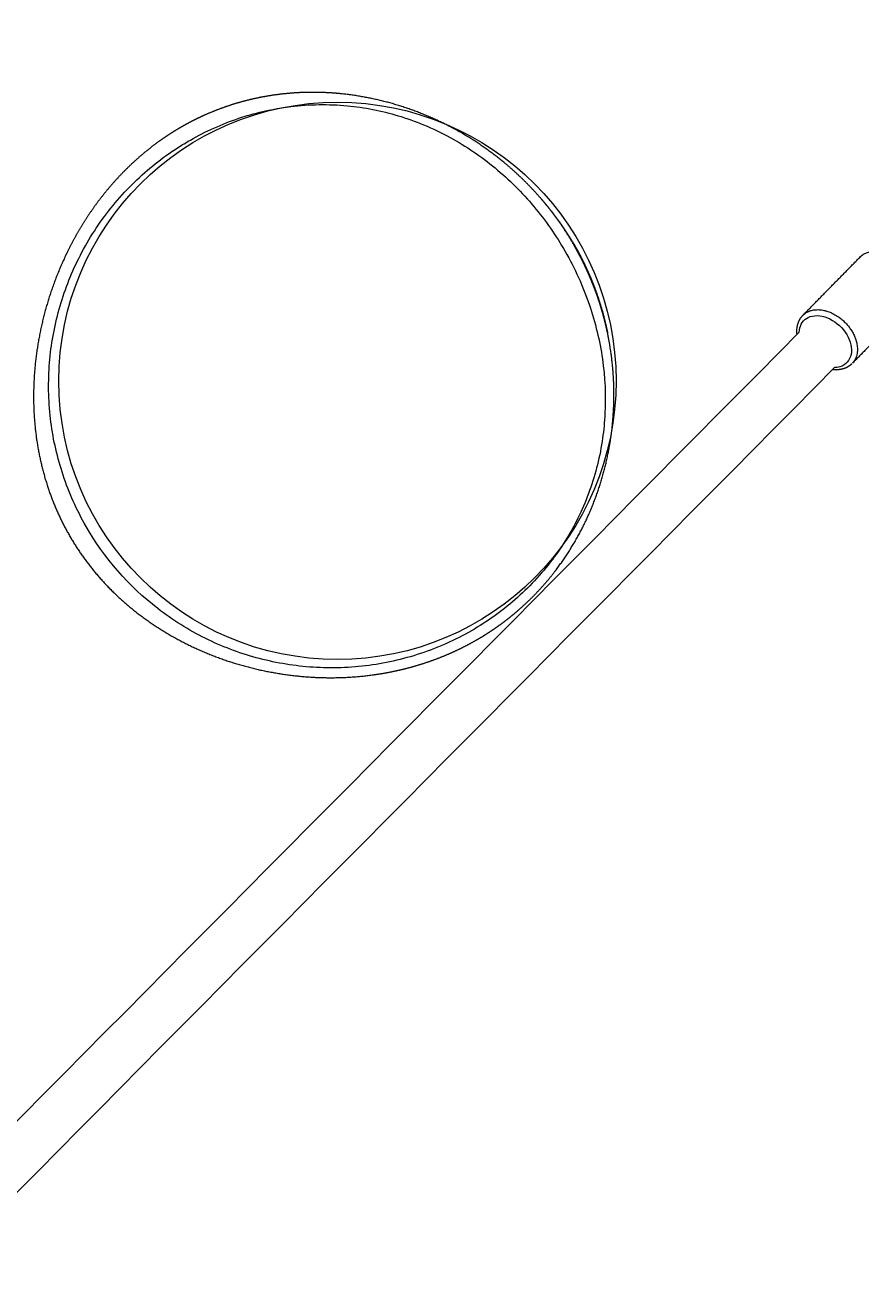
# Model space of a CAD drawing. Units: millimetres. Extents: x -5388 to 5800, y -5175 to 7040.
# Drawn here: x -701 to -435, y 4308 to 4712 of the extents above; entities that cross this region are included whole.
import ezdxf

# ---------------------------------------------------------------- set-up
doc = ezdxf.new("R2010")
doc.units = ezdxf.units.MM
doc.header["$MEASUREMENT"] = 0
for name, color, linetype, true_color in [('60716', 7, 'Continuous', 0x000000), ('Make2D$visible$lines', 7, 'Continuous', 0x000000), ('Make2D$visible$tangents', 7, 'Continuous', 0x000000)]:
    doc.layers.add(name, color=color, linetype=linetype, true_color=true_color)
doc.styles.add('Helvetica', font='txt')
doc.dimstyles.new('Default', dxfattribs={"dimtxt": 1.6, "dimasz": 1, "dimexe": 0, "dimexo": 0, "dimgap": 0, "dimtad": 0, "dimtoh": 1, "dimzin": 1, "dimdsep": 46, "dimtxsty": 'Helvetica', "dimcen": 0, "dimazin": 0, "dimtfac": 1, "dimtdec": 4, "dimtix": 1, "dimtmove": 1, "dimatfit": 3, "dimfxl": 0, "dimtolj": 1, "dimtzin": 1, "dimarcsym": 0})

# ---------------------------------------------------------------- blocks, each defined once
blk = doc.blocks.new('*D3')
at = {"layer": '60716', "color": 0, "lineweight": -2}
for p, q in [((-289.81, 4763.78), (-120.59, 4593.66)), ((-121.3, 4592.96), (-679.66, 4037.53)), ((-1240.41, 3479.73), (-682.05, 4035.15)), ((-1410.34, 3649.14), (-1241.12, 3479.02))]:
    blk.add_line(p, q, dxfattribs=at)
at = {"layer": '60716', "color": 0}
for points in [[(-121.18, 4592.84), (-121.42, 4593.08), (-120.59, 4593.66)], [(-1240.53, 3479.85), (-1240.3, 3479.61), (-1241.12, 3479.02)]]:
    blk.add_solid(points, dxfattribs=at)
at = {"layer": 'Defpoints', "color": 0}
for p in [(-289.81, 4763.78), (-120.59, 4593.66), (-1410.34, 3649.14)]:
    blk.add_point(p, dxfattribs=at)
at = {"layer": '60716', "color": 0, "lineweight": 13, "insert": (-680.86, 4036.34), "char_height": 1.6, "attachment_point": 5, "rotation": 44.849, "style": 'Helvetica'}
blk.add_mtext('\\A1;150', dxfattribs=at)
blk = doc.blocks.new('*D9')
at = {"layer": '60716', "color": 0, "lineweight": -2}
for p, q in [((-478.12, 6724.02), (-5387.41, 6724.02)), ((-5387.41, 6723.02), (-5387.41, 2887.83)), ((-5387.41, -950.87), (-5387.41, 2884.32)), ((-2283.25, -951.87), (-5387.41, -951.87))]:
    blk.add_line(p, q, dxfattribs=at)
at = {"layer": '60716', "color": 0}
for points in [[(-5387.24, 6723.02), (-5387.57, 6723.02), (-5387.41, 6724.02)], [(-5387.57, -950.87), (-5387.24, -950.87), (-5387.41, -951.87)]]:
    blk.add_solid(points, dxfattribs=at)
at = {"layer": 'Defpoints', "color": 0}
for p in [(-478.12, 6724.02), (-5387.41, -951.87), (-2283.25, -951.87)]:
    blk.add_point(p, dxfattribs=at)
at = {"layer": '60716', "color": 0, "lineweight": 13, "insert": (-5387.41, 2886.08), "char_height": 1.6, "attachment_point": 5, "rotation": 90, "style": 'Helvetica'}
blk.add_mtext('\\A1;770', dxfattribs=at)
blk = doc.blocks.new('*D10')
at = {"layer": '60716', "color": 0, "lineweight": -2}
for p, q in [((-5018.57, 3436.79), (-5018.57, 7038.51)), ((-5017.57, 7038.51), (-1861, 7038.51)), ((1299.09, 7038.51), (-1857.48, 7038.51)), ((1300.09, 4785.65), (1300.09, 7038.51))]:
    blk.add_line(p, q, dxfattribs=at)
at = {"layer": '60716', "color": 0}
for points in [[(-5017.57, 7038.67), (-5017.57, 7038.34), (-5018.57, 7038.51)], [(1299.09, 7038.34), (1299.09, 7038.67), (1300.09, 7038.51)]]:
    blk.add_solid(points, dxfattribs=at)
at = {"layer": 'Defpoints', "color": 0}
for p in [(1300.09, 7038.51), (1300.09, 4785.65), (-5018.57, 3436.79)]:
    blk.add_point(p, dxfattribs=at)
at = {"layer": '60716', "color": 0, "lineweight": 13, "insert": (-1859.24, 7038.51), "char_height": 1.6, "attachment_point": 5, "style": 'Helvetica'}
blk.add_mtext('\\A1;632', dxfattribs=at)

msp = doc.modelspace()

# ---------------------------------------------------------------- linework, layer by layer
at = {"layer": '60716', "color": 18, "lineweight": 13, "true_color": 0x000000}
msp.add_circle((-601.585, 4598.352), 88.957, dxfattribs=at)
at = {"layer": 'Make2D$visible$lines', "color": 18, "lineweight": 13, "true_color": 0x000000}
for points, weights, degree, knots in [([(-687.151, 4548.979), (-689.967, 4553.883), (-692.273, 4559.045), (-694.048, 4564.414), (-695.951, 4570.188), (-697.257, 4576.125), (-697.955, 4582.164), (-698.702, 4588.552), (-698.788, 4595.06), (-698.27, 4601.468), (-697.725, 4608.133), (-696.553, 4614.716), (-694.765, 4621.16), (-692.979, 4627.608), (-690.596, 4633.861), (-687.639, 4639.863), (-686.192, 4642.794), (-684.606, 4645.652), (-682.885, 4648.432), (-681.208, 4651.142), (-679.4, 4653.768), (-677.467, 4656.302), (-675.594, 4658.759), (-673.601, 4661.119), (-671.494, 4663.379), (-669.461, 4665.558), (-667.321, 4667.634), (-665.081, 4669.6), (-662.927, 4671.491), (-660.68, 4673.272), (-658.348, 4674.939), (-657.217, 4675.747), (-656.066, 4676.527), (-654.897, 4677.278), (-653.751, 4678.014), (-652.588, 4678.722), (-651.407, 4679.4), (-650.23, 4680.078), (-649.036, 4680.725), (-647.827, 4681.344), (-646.599, 4681.972), (-645.356, 4682.568), (-644.098, 4683.134), (-641.523, 4684.292), (-638.891, 4685.315), (-636.211, 4686.202), (-633.451, 4687.115), (-630.647, 4687.882), (-627.807, 4688.501), (-624.888, 4689.137), (-621.939, 4689.618), (-618.969, 4689.942), (-615.925, 4690.274), (-612.868, 4690.446), (-609.806, 4690.457), (-606.68, 4690.468), (-603.557, 4690.317), (-600.447, 4690.003), (-594.091, 4689.355), (-587.833, 4688.069), (-581.736, 4686.158), (-575.606, 4684.236), (-569.693, 4681.726), (-564.053, 4678.651), (-558.534, 4675.641), (-553.324, 4672.123), (-548.471, 4668.126), (-546.122, 4666.191), (-543.867, 4664.149), (-541.708, 4662.005), (-539.609, 4659.919), (-537.606, 4657.739), (-535.705, 4655.47), (-533.863, 4653.272), (-532.121, 4650.994), (-530.481, 4648.641), (-528.898, 4646.368), (-527.414, 4644.029), (-526.033, 4641.627), (-525.694, 4641.037), (-525.36, 4640.443), (-525.034, 4639.845), (-524.703, 4639.241), (-524.38, 4638.634), (-524.063, 4638.023), (-523.42, 4636.786), (-522.805, 4635.535), (-522.217, 4634.27), (-521.62, 4632.985), (-521.051, 4631.688), (-520.512, 4630.377), (-519.964, 4629.047), (-519.446, 4627.704), (-518.959, 4626.35), (-517.963, 4623.583), (-517.096, 4620.772), (-516.36, 4617.925), (-515.604, 4615.004), (-514.988, 4612.052), (-514.512, 4609.073), (-513.532, 4602.934), (-513.15, 4596.728), (-513.37, 4590.515), (-513.596, 4584.175), (-514.451, 4577.89), (-515.928, 4571.72), (-517.4, 4565.575), (-519.49, 4559.613), (-522.177, 4553.894), (-524.795, 4548.328), (-527.975, 4543.063), (-531.682, 4538.154), (-533.478, 4535.782), (-535.394, 4533.505), (-537.425, 4531.331), (-539.405, 4529.212), (-541.491, 4527.196), (-543.676, 4525.289), (-544.747, 4524.355), (-545.84, 4523.449), (-546.956, 4522.57), (-548.055, 4521.704), (-549.176, 4520.865), (-550.317, 4520.055), (-551.441, 4519.256), (-552.584, 4518.484), (-553.746, 4517.741), (-554.32, 4517.373), (-554.899, 4517.013), (-555.481, 4516.659), (-556.058, 4516.309), (-556.64, 4515.966), (-557.225, 4515.629), (-559.612, 4514.257), (-562.061, 4512.999), (-564.568, 4511.86), (-567.175, 4510.674), (-569.837, 4509.616), (-572.547, 4508.687), (-575.361, 4507.723), (-578.218, 4506.896), (-581.112, 4506.209), (-584.106, 4505.498), (-587.131, 4504.933), (-590.18, 4504.515), (-596.542, 4503.65), (-602.957, 4503.395), (-609.368, 4503.754), (-615.981, 4504.123), (-622.53, 4505.115), (-628.956, 4506.722), (-635.37, 4508.323), (-641.599, 4510.533), (-647.587, 4513.332), (-653.348, 4516.034), (-658.888, 4519.313), (-663.996, 4523.111), (-668.843, 4526.706), (-673.294, 4530.781), (-677.302, 4535.293), (-681.043, 4539.514), (-684.338, 4544.091), (-687.151, 4548.979)], [1, 0.996605826797, 0.996605826797, 1, 0.996562721379, 0.996562721379, 1, 1, 1, 1, 0.997025741643, 0.997025741643, 1, 0.997068890966, 0.997068890966, 1, 0.999233876543, 0.999233876543, 1, 0.999211851522, 0.999211851522, 1, 0.999184708318, 0.999184708318, 1, 0.999170756312, 0.999170756312, 1, 0.999170753811, 0.999170753811, 1, 0.999797261226, 0.999797261226, 1, 0.999798993048, 0.999798993048, 1, 0.999796919071, 0.999796919071, 1, 0.999790911256, 0.999790911256, 1, 0.999118180905, 0.999118180905, 1, 0.999083865898, 0.999083865898, 1, 0.999069641922, 0.999069641922, 1, 0.999079805754, 0.999079805754, 1, 0.999096041927, 0.999096041927, 1, 0.996600363931, 0.996600363931, 1, 0.996824667093, 0.996824667093, 1, 0.997004239888, 0.997004239888, 1, 0.999278753046, 0.999278753046, 1, 0.999309210428, 0.999309210428, 1, 0.999340179052, 0.999340179052, 1, 0.99937531281, 0.99937531281, 1, 0.999961548332, 0.999961548332, 1, 0.999961508714, 0.999961508714, 1, 0.999840006317, 0.999840006317, 1, 0.999835126474, 0.999835126474, 1, 0.999829341011, 0.999829341011, 1, 0.999291723903, 0.999291723903, 1, 0.999253912822, 0.999253912822, 1, 0.996876614997, 0.996876614997, 1, 0.996696007569, 0.996696007569, 1, 0.996531942838, 0.996531942838, 1, 0.996426375057, 0.996426375057, 1, 0.999104550344, 0.999104550344, 1, 0.999135096693, 0.999135096693, 1, 0.999790217896, 0.999790217896, 1, 0.999797327173, 0.999797327173, 1, 0.999803782675, 0.999803782675, 1, 0.999952970646, 0.999952970646, 1, 0.999953157704, 0.999953157704, 1, 0.999247511219, 0.999247511219, 1, 0.999225345859, 0.999225345859, 1, 0.999217085778, 0.999217085778, 1, 0.999215936462, 0.999215936462, 1, 0.996962462803, 0.996962462803, 1, 0.997017229411, 0.997017229411, 1, 0.996912360005, 0.996912360005, 1, 1, 1, 1, 0.996460438645, 0.996460438645, 1, 0.996570046358, 0.996570046358, 1], 3, [0, 0, 0, 0, 16.9342213, 16.9342213, 16.9342213, 35.1408403, 35.1408403, 35.1408403, 54.5100618, 54.5100618, 54.5100618, 74.5407682, 74.5407682, 74.5407682, 94.5847046, 94.5847046, 94.5847046, 104.3876262, 104.3876262, 104.3876262, 113.9467834, 113.9467834, 113.9467834, 123.2110626, 123.2110626, 123.2110626, 132.148965, 132.148965, 132.148965, 140.7464553, 140.7464553, 140.7464553, 144.9156806, 144.9156806, 144.9156806, 149.0001798, 149.0001798, 149.0001798, 153.0742095, 153.0742095, 153.0742095, 157.2114107, 157.2114107, 157.2114107, 165.6777166, 165.6777166, 165.6777166, 174.3945463, 174.3945463, 174.3945463, 183.3533324, 183.3533324, 183.3533324, 192.5353061, 192.5353061, 192.5353061, 201.909186, 201.909186, 201.909186, 221.0436023, 221.0436023, 221.0436023, 240.284478, 240.284478, 240.284478, 259.1167291, 259.1167291, 259.1167291, 268.2412851, 268.2412851, 268.2412851, 277.118063, 277.118063, 277.118063, 285.7185774, 285.7185774, 285.7185774, 294.0269816, 294.0269816, 294.0269816, 296.070281, 296.070281, 296.070281, 298.134729, 298.134729, 298.134729, 302.3171996, 302.3171996, 302.3171996, 306.5677099, 306.5677099, 306.5677099, 310.8842768, 310.8842768, 310.8842768, 319.704524, 319.704524, 319.704524, 328.7504623, 328.7504623, 328.7504623, 347.3724512, 347.3724512, 347.3724512, 366.3724494, 366.3724494, 366.3724494, 385.2949928, 385.2949928, 385.2949928, 403.7148883, 403.7148883, 403.7148883, 412.6371117, 412.6371117, 412.6371117, 421.3351401, 421.3351401, 421.3351401, 425.5951676, 425.5951676, 425.5951676, 429.7941323, 429.7941323, 429.7941323, 433.9313401, 433.9313401, 433.9313401, 435.9758698, 435.9758698, 435.9758698, 438.0012456, 438.0012456, 438.0012456, 446.2581936, 446.2581936, 446.2581936, 454.8484984, 454.8484984, 454.8484984, 463.7680483, 463.7680483, 463.7680483, 472.9968205, 472.9968205, 472.9968205, 492.2289915, 492.2289915, 492.2289915, 512.0706538, 512.0706538, 512.0706538, 531.8700904, 531.8700904, 531.8700904, 551.0356486, 551.0356486, 551.0356486, 569.10866, 569.10866, 569.10866, 585.9987849, 585.9987849, 585.9987849, 585.9987849]), ([(-536.421, 4656.318), (-535.855, 4655.674), (-535.301, 4655.02), (-532.588, 4651.817), (-530.181, 4648.378), (-527.849, 4645.047), (-525.822, 4641.521), (-525.323, 4640.653), (-524.843, 4639.774), (-524.358, 4638.886), (-523.892, 4637.988), (-522.948, 4636.165), (-522.087, 4634.303), (-521.211, 4632.408), (-520.421, 4630.476), (-519.619, 4628.512), (-518.908, 4626.513), (-517.453, 4622.422), (-516.388, 4618.213), (-515.798, 4615.881), (-515.329, 4613.521)], [1, 0.999955488011, 1, 0.998942943024, 1, 0.999012613514, 1, 0.999939599473, 1, 0.9999396682, 1, 0.999749889879, 1, 0.999742959473, 1, 0.999734399757, 1, 0.998900153284, 1, 0.999662907087, 1], 2, [0, 0, 0, 1.7140588, 1.7140588, 10.1033413, 10.1033413, 18.2316208, 18.2316208, 20.233764, 20.233764, 22.2577509, 22.2577509, 26.3614023, 26.3614023, 30.5356275, 30.5356275, 34.7780751, 34.7780751, 43.4554115, 43.4554115, 48.2655839, 48.2655839, 48.2655839]), ([(-434.656, 4637.963), (-434.224, 4638.403), (-433.706, 4638.739), (-427.073, 4643.044), (-420.174, 4634.562), (-414.28, 4627.314), (-418.958, 4622.549)], [1, 0.994006192705, 1, 0.707106781187, 1, 0.738598444733, 0.94378859393], 2, [0, 0, 0, 1.2293435, 1.2293435, 2.7372699, 2.7372699, 4.0830651, 4.0830651, 4.0830651]), ([(-454.84, 4613.229), (-454.876, 4613.527), (-454.898, 4613.827), (-454.904, 4614.127), (-454.944, 4616.135), (-454.263, 4617.996), (-452.973, 4619.31)], [1, 0.999179797595, 0.999179797595, 1, 1, 1, 1], 3, [0, 0, 0, 0, 0.9010361, 0.9010361, 0.9010361, 7.9905615, 7.9905615, 7.9905615, 7.9905615]), ([(-452.883, 4619.396), (-452.497, 4619.767), (-452.047, 4620.059), (-445.414, 4624.365), (-438.515, 4615.882), (-432.776, 4608.825), (-437.158, 4604.019)], [1, 0.99548894714, 1, 0.707106781187, 1, 0.743718433538, 0.935929608385], 2, [0, 0, 0, 1.06863, 1.06863, 2.5765563, 2.5765563, 3.8959919, 3.8959919, 3.8959919]), ([(-437.323, 4603.844), (-437.637, 4603.523), (-437.985, 4603.239), (-438.362, 4602.994), (-439.793, 4602.066), (-441.619, 4601.729), (-443.499, 4601.943)], [1, 0.996003275744, 0.996003275744, 1, 1, 1, 1], 3, [0, 0, 0, 0, 1.3447497, 1.3447497, 1.3447497, 7.9149814, 7.9149814, 7.9149814, 7.9149814])]:
    msp.add_rational_spline(points, weights, degree=degree, knots=knots, dxfattribs=at)
for points in [[(-452.885, 4619.398), (-443.771, 4628.68), (-434.656, 4637.963)], [(-418.958, 4622.549), (-428.057, 4613.283), (-437.155, 4604.017)]]:
    msp.add_open_spline(points, degree=2, dxfattribs=at)
for points, knots in [([(-454.189, 4613.886), (-454.11, 4615.764), (-452.363, 4619.095), (-446.019, 4619.625), (-439.421, 4615.04), (-436.578, 4608.016), (-438.786, 4603.446), (-441.72, 4602.616), (-442.868, 4602.58)], [0.8073307, 0.8073307, 0.8073307, 0.8073307, 1.5079264, 2.2618896, 3.0158528, 3.7698159, 4.5237791, 4.9472295, 4.9472295, 4.9472295, 4.9472295]), ([(-1265.114, 3787.908), (-1133.289, 3923.344), (-1004.002, 4057.143), (-869.03, 4194.645), (-733.762, 4332.449), (-592.848, 4473.906), (-454.189, 4613.886)], [26.8278214, 26.8278214, 26.8278214, 26.8278214, 848.7209005, 848.7209005, 848.7209005, 1672.4134551, 1672.4134551, 1672.4134551, 1672.4134551]), ([(-442.868, 4602.58), (-581.479, 4462.648), (-722.444, 4321.139), (-857.619, 4183.429), (-992.553, 4045.967), (-1121.85, 3912.158), (-1253.68, 3776.717)], [25.1470828, 25.1470828, 25.1470828, 25.1470828, 848.7051667, 848.7051667, 848.7051667, 1670.5975511, 1670.5975511, 1670.5975511, 1670.5975511])]:
    msp.add_open_spline(points, degree=3, knots=knots, dxfattribs=at)
msp.add_rational_spline([(-437.546, 4603.633), (-437.613, 4603.573), (-437.682, 4603.515)], [0.957810791235, 0.961672176444, 0.96567657592], degree=2, dxfattribs=at)
at = {"layer": 'Make2D$visible$tangents', "color": 18, "lineweight": 13, "true_color": 0x000000}
msp.add_open_spline([(-681.839, 4551.913), (-676.026, 4541.783), (-664.182, 4528.234), (-644.19, 4515.739), (-627.696, 4509.454), (-610.327, 4506.431), (-592.504, 4506.808), (-574.925, 4510.728), (-558.748, 4517.947), (-544.418, 4528.143), (-532.722, 4540.679), (-523.774, 4555.373), (-518.988, 4568.731), (-516.838, 4579.787), (-515.758, 4591.081), (-516.453, 4605.517), (-520.722, 4623.095), (-528.21, 4639.58), (-538.487, 4654.36), (-550.882, 4666.695), (-563.114, 4675.025), (-573.768, 4680.152), (-584.662, 4684.034), (-598.898, 4686.834), (-614.372, 4686.599), (-625.886, 4684.398), (-634.049, 4681.947), (-641.036, 4679.208), (-647.468, 4675.934), (-652.507, 4672.882), (-657.449, 4669.52), (-665.617, 4663.005), (-675.781, 4652.065), (-685.106, 4636.863), (-691.256, 4620.336), (-694.164, 4602.917), (-693.643, 4585.276), (-689.663, 4567.893), (-684.825, 4557.104), (-681.839, 4551.913)], degree=3, knots=[0, 0, 0, 0, 35.0308143, 52.9812016, 70.3716849, 87.7460764, 105.6248965, 123.5982714, 141.5079768, 158.5022081, 176.1059502, 192.6647037, 209.8587003, 218.4516544, 226.4118306, 243.8581449, 261.6050163, 280.443432, 297.9303217, 315.4063126, 332.677236, 342.1368992, 350.8181191, 367.3315719, 385.450079, 396.9658323, 402.4271309, 410.9996366, 419.4561858, 424.0508382, 428.6696088, 437.3790361, 455.3586165, 473.2438531, 490.6229119, 508.0212204, 525.9816189, 543.3072957, 561.2741408, 561.2741408, 561.2741408, 561.2741408], dxfattribs=at)

# ---------------------------------------------------------------- dimensions: what is measured, and where the dimension line sits
at = {"layer": '60716', "color": 18, "lineweight": 13, "true_color": 0x000000}
dim = msp.add_linear_dim(base=(1300.087, 7038.507), p1=(-5018.572, 3436.792), p2=(1300.087, 4785.645), text='632', dimstyle='Default', dxfattribs=at)
dim.commit()
dim.dimension.update_dxf_attribs({"geometry": '*D10', "text_midpoint": (-1859.242, 7038.507)})
dim = msp.add_linear_dim(base=(-5387.407, -951.869), p1=(-478.122, 6724.024), p2=(-2283.251, -951.869), angle=90, text='770', dimstyle='Default', dxfattribs=at)
dim.commit()
dim.dimension.update_dxf_attribs({"geometry": '*D9', "text_midpoint": (-5387.407, 2886.077)})
dim = msp.add_aligned_dim(p1=(-1410.34, 3649.137), p2=(-289.807, 4763.777), distance=-239.943, text='150', dimstyle='Default', dxfattribs=at)
dim.commit()
dim.dimension.update_dxf_attribs({"geometry": '*D3', "text_midpoint": (-680.856, 4036.345)})

doc.saveas('drawing.dxf')
